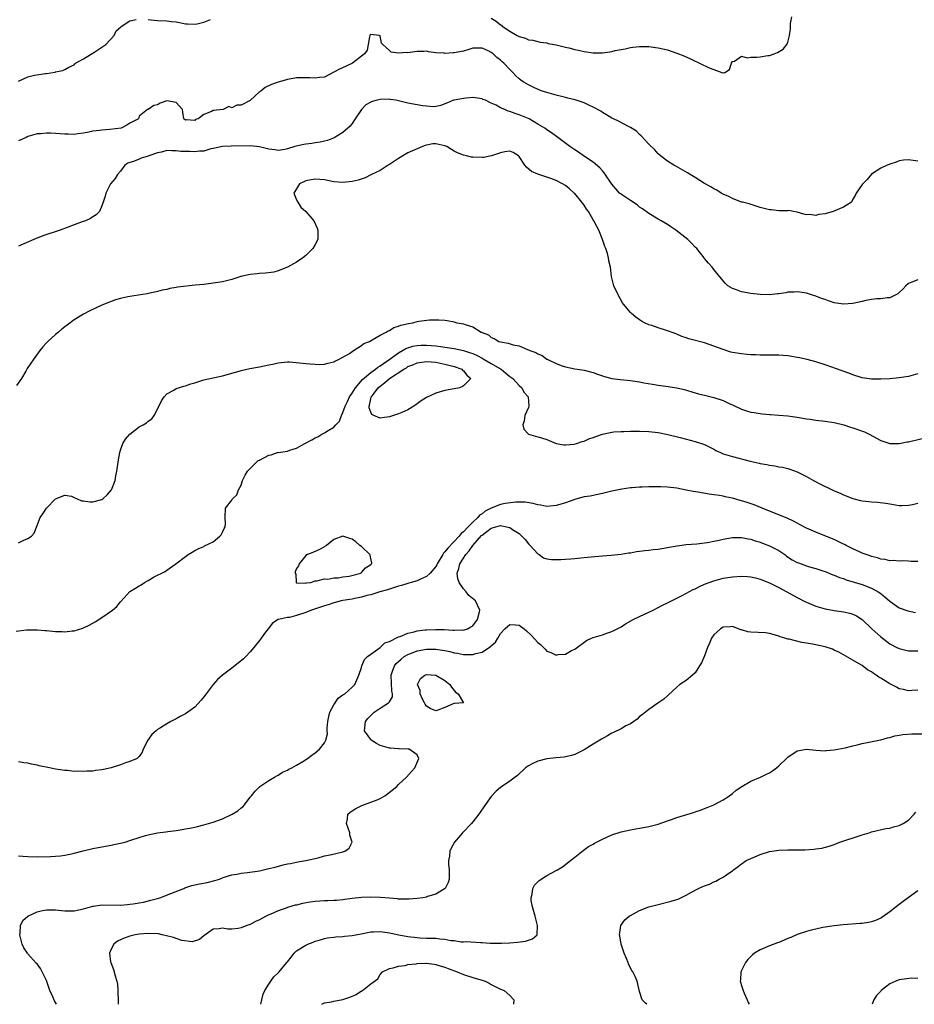
# Model space of a CAD drawing. Units: inches. Extents: x 2583000 to 2586000, y 1500000 to 1503000.
# Drawn here: x 2583821 to 2584014, y 1500000 to 1500212 of the extents above; entities that cross this region are included whole.
import ezdxf

# ---------------------------------------------------------------- set-up
doc = ezdxf.new("R2010")
doc.units = ezdxf.units.IN
doc.header["$MEASUREMENT"] = 0
doc.layers.add('LD25831500_2ft', color=133, linetype='Continuous')

msp = doc.modelspace()

# ---------------------------------------------------------------- linework, layer by layer
at = {"layer": 'LD25831500_2ft'}
for points, elevation in [([(2583821, 1500199.15), (2583823, 1500200.05), (2583824.45, 1500200.45), (2583826.81, 1500200.81), (2583827, 1500200.81), (2583828.92, 1500201.08), (2583829, 1500201.12), (2583830.56, 1500201.44), (2583831, 1500201.63), (2583831.84, 1500202.16), (2583833, 1500202.68), (2583833.13, 1500202.87), (2583833.32, 1500203), (2583835, 1500203.94), (2583837.46, 1500205.46), (2583839.84, 1500207), (2583841.61, 1500209), (2583842.03, 1500209.97), (2583843, 1500210.76), (2583843.11, 1500210.89), (2583845, 1500212.11), (2583846.4, 1500212.4)], 9428), ([(2583849, 1500212.41), (2583850.26, 1500212.26), (2583851, 1500212.22), (2583853, 1500212.16), (2583854.02, 1500212.02), (2583855, 1500211.92), (2583855.75, 1500211.75), (2583857, 1500211.52), (2583857.48, 1500211.48), (2583859, 1500211.42), (2583859.52, 1500211.52), (2583861, 1500211.85), (2583862.42, 1500212.42)], 9428), ([(2583923, 1500212.7), (2583924.06, 1500212.06), (2583925, 1500211.27), (2583925.17, 1500211.17), (2583925.37, 1500211), (2583927, 1500209.89), (2583928.56, 1500209), (2583928.85, 1500208.86), (2583929, 1500208.75), (2583930.39, 1500208.39), (2583931, 1500208.05), (2583931.94, 1500207.94), (2583933.56, 1500207.56), (2583935, 1500207.37), (2583935.28, 1500207.28), (2583937, 1500206.94), (2583939, 1500206.48), (2583939.72, 1500206.28), (2583941, 1500205.98), (2583941.82, 1500205.82), (2583943, 1500205.52), (2583945, 1500205.22), (2583947, 1500205.21), (2583948.58, 1500205.42), (2583949, 1500205.51), (2583949.71, 1500205.71), (2583951, 1500205.99), (2583951.87, 1500206.13), (2583953, 1500206.42), (2583953.54, 1500206.46), (2583955, 1500206.63), (2583957, 1500206.58), (2583958.41, 1500206.41), (2583959, 1500206.32), (2583961, 1500205.85), (2583963, 1500205.16), (2583964.56, 1500204.56), (2583965.95, 1500203.95), (2583967, 1500203.42), (2583967.32, 1500203.32), (2583967.93, 1500203), (2583970.03, 1500201.97), (2583971, 1500201.64), (2583972.74, 1500201), (2583972.94, 1500200.94), (2583973, 1500200.9), (2583973.35, 1500201), (2583974.37, 1500201.63), (2583974.82, 1500203), (2583975, 1500203.34), (2583975.45, 1500203.45), (2583977, 1500204.49), (2583978.18, 1500204.18), (2583979, 1500204.33), (2583980.29, 1500204.29), (2583981, 1500204.34), (2583982.64, 1500204.64), (2583983, 1500204.69), (2583984, 1500205), (2583984.72, 1500205.28), (2583985.97, 1500206.03), (2583986.75, 1500207), (2583987, 1500207.57), (2583987.32, 1500209), (2583987.56, 1500210.44), (2583987.53, 1500211), (2583987.57, 1500211.57), (2583987.8, 1500213)], 9428), ([(2584015, 1500181.9), (2584014, 1500182), (2584013, 1500182.15), (2584011.94, 1500182.06), (2584011, 1500181.93), (2584010.32, 1500181.68), (2584009, 1500181.25), (2584008.83, 1500181.17), (2584008.41, 1500181), (2584007, 1500180.38), (2584005, 1500179.07), (2584004.07, 1500177.93), (2584003.17, 1500177), (2584003, 1500176.8), (2584001.74, 1500175), (2584001.51, 1500174.49), (2584001, 1500173.67), (2584000.8, 1500173.2), (2584000.67, 1500173), (2583999, 1500171.91), (2583996.72, 1500171), (2583995, 1500170.53), (2583993.65, 1500170.35), (2583993, 1500170.15), (2583991.66, 1500170.34), (2583991, 1500170.29), (2583990.42, 1500170.42), (2583989, 1500170.89), (2583988.17, 1500171), (2583987.21, 1500171.21), (2583987, 1500171.17), (2583985.19, 1500171.19), (2583985, 1500171.15), (2583983.35, 1500171.35), (2583983, 1500171.37), (2583981, 1500171.9), (2583980.14, 1500172.14), (2583978.63, 1500172.63), (2583977.17, 1500173), (2583977, 1500173.06), (2583975, 1500173.84), (2583974.26, 1500174.26), (2583973, 1500174.76), (2583972.56, 1500175), (2583971.62, 1500175.62), (2583971, 1500175.9), (2583970.35, 1500176.35), (2583969, 1500177.06), (2583967, 1500178.36), (2583965.88, 1500179), (2583965.35, 1500179.35), (2583962.78, 1500180.78), (2583962.34, 1500181), (2583961, 1500181.85), (2583959.53, 1500183), (2583959, 1500183.44), (2583958.29, 1500184.29), (2583957, 1500185.51), (2583955.36, 1500187.36), (2583955, 1500187.62), (2583954.34, 1500188.34), (2583953, 1500189.14), (2583952.75, 1500189.25), (2583950.47, 1500190.47), (2583949.33, 1500191), (2583949, 1500191.17), (2583947.88, 1500191.88), (2583947, 1500192.37), (2583946.62, 1500192.62), (2583945, 1500193.54), (2583944.07, 1500193.93), (2583943, 1500194.45), (2583941.07, 1500195.07), (2583939.49, 1500195.49), (2583939, 1500195.6), (2583937, 1500196.09), (2583935, 1500196.66), (2583934.76, 1500196.76), (2583933.97, 1500197), (2583932.29, 1500197.71), (2583931, 1500198.32), (2583929.84, 1500199), (2583929.34, 1500199.34), (2583929, 1500199.62), (2583928.3, 1500200.3), (2583927.64, 1500201), (2583927, 1500201.61), (2583925.72, 1500203), (2583925.32, 1500203.32), (2583925, 1500203.64), (2583924.22, 1500204.22), (2583923.42, 1500205), (2583923, 1500205.32), (2583922.33, 1500205.67), (2583921, 1500206.27), (2583919.73, 1500206.27), (2583919, 1500206.23), (2583917.91, 1500205.91), (2583917, 1500205.59), (2583915, 1500205.2), (2583914.78, 1500205.22), (2583913, 1500205.1), (2583912.86, 1500205.14), (2583911, 1500205.27), (2583909.47, 1500205.47), (2583909, 1500205.58), (2583908.45, 1500205.55), (2583907, 1500205.55), (2583905, 1500205.26), (2583904.72, 1500205.28), (2583903, 1500205.17), (2583901.41, 1500205.41), (2583901, 1500205.72), (2583899.59, 1500207), (2583899.33, 1500207.33), (2583899, 1500208.87), (2583898.9, 1500208.9), (2583898.78, 1500209), (2583897, 1500209.19), (2583896.88, 1500209.12), (2583896.78, 1500209), (2583896.71, 1500208.71), (2583896.45, 1500207), (2583896.18, 1500205.82), (2583895.64, 1500205), (2583895, 1500204.53), (2583893.02, 1500203), (2583891.66, 1500202.34), (2583890.28, 1500201.72), (2583889, 1500201.04), (2583887, 1500200), (2583885.93, 1500199.93), (2583885, 1500199.74), (2583883.87, 1500199.87), (2583883, 1500199.87), (2583881, 1500199.81), (2583879, 1500199.45), (2583877.33, 1500199), (2583877, 1500198.9), (2583875.61, 1500198.39), (2583874.23, 1500197.77), (2583873.25, 1500197), (2583873, 1500196.79), (2583871, 1500194.98), (2583869, 1500193.96), (2583868.07, 1500193.93), (2583867, 1500193.38), (2583866.35, 1500193.65), (2583865.13, 1500193), (2583863, 1500192.82), (2583862.6, 1500192.6), (2583861, 1500191.96), (2583859.75, 1500191), (2583859.18, 1500190.82), (2583859, 1500190.64), (2583857.2, 1500190.8), (2583857, 1500190.71), (2583856.68, 1500191), (2583856.44, 1500192.44), (2583856.39, 1500193), (2583855, 1500194.5), (2583853, 1500194.91), (2583851.59, 1500194.41), (2583851, 1500194), (2583850.16, 1500193.84), (2583849, 1500193.02), (2583848.97, 1500193.03), (2583848.81, 1500193), (2583847, 1500191.58), (2583846.91, 1500191), (2583845, 1500190.07), (2583844.36, 1500189.64), (2583843.12, 1500189), (2583840.68, 1500188.68), (2583839, 1500188.58), (2583838.5, 1500188.5), (2583837, 1500188.31), (2583836.15, 1500188.15), (2583835, 1500187.88), (2583833.76, 1500187.76), (2583833, 1500187.63), (2583831.7, 1500187.7), (2583831, 1500187.69), (2583829, 1500187.87), (2583827.88, 1500187.88), (2583827, 1500187.94), (2583825.78, 1500187.78), (2583825, 1500187.74), (2583823, 1500187.16), (2583822.62, 1500187), (2583821.53, 1500186.47), (2583821, 1500186.23)], 9430), ([(2584015, 1500156.27), (2584013.74, 1500155.74), (2584013, 1500155.48), (2584012.4, 1500155), (2584011.76, 1500154.24), (2584011, 1500153.56), (2584010.73, 1500153.27), (2584009, 1500152.4), (2584008.41, 1500152.41), (2584007, 1500152.15), (2584006.15, 1500152.15), (2584005, 1500152), (2584003.79, 1500151.79), (2584003, 1500151.62), (2584001, 1500151.15), (2583999, 1500150.99), (2583997, 1500151.34), (2583995.73, 1500151.73), (2583995, 1500152), (2583994.24, 1500152.24), (2583993, 1500152.74), (2583992.06, 1500153), (2583991, 1500153.39), (2583989, 1500153.7), (2583988.37, 1500153.63), (2583987, 1500153.59), (2583986.51, 1500153.49), (2583985, 1500153.27), (2583984.75, 1500153.25), (2583983, 1500153.04), (2583981, 1500153.09), (2583979, 1500153.35), (2583977, 1500153.71), (2583975.89, 1500154.11), (2583975, 1500154.41), (2583974.05, 1500155), (2583973.5, 1500155.5), (2583973, 1500156.03), (2583971, 1500158.53), (2583970.66, 1500159), (2583969.87, 1500159.87), (2583969, 1500160.88), (2583968.92, 1500161), (2583967.32, 1500163), (2583967, 1500163.3), (2583966.17, 1500164.17), (2583965.36, 1500165), (2583962.84, 1500167), (2583961.72, 1500167.72), (2583961, 1500168.21), (2583959.65, 1500169), (2583959, 1500169.35), (2583957, 1500170.55), (2583955.61, 1500171.61), (2583955, 1500171.98), (2583954.44, 1500172.44), (2583953, 1500173.36), (2583950.84, 1500174.84), (2583950.67, 1500175), (2583949.87, 1500175.87), (2583949, 1500176.94), (2583947.37, 1500179.37), (2583947, 1500179.76), (2583946.43, 1500180.43), (2583945, 1500181.63), (2583942.92, 1500183), (2583941.79, 1500183.79), (2583941, 1500184.31), (2583940.6, 1500184.6), (2583939.96, 1500185), (2583937.34, 1500187), (2583935.97, 1500187.97), (2583935, 1500188.62), (2583934.52, 1500189), (2583933.56, 1500189.56), (2583933, 1500189.87), (2583931.13, 1500191), (2583929, 1500191.89), (2583928.13, 1500192.13), (2583927, 1500192.61), (2583926.65, 1500192.65), (2583925.95, 1500193), (2583925, 1500193.4), (2583924.06, 1500193.94), (2583923, 1500194.39), (2583921.75, 1500195), (2583921.2, 1500195.2), (2583921, 1500195.3), (2583919, 1500195.57), (2583917.48, 1500195.48), (2583917, 1500195.42), (2583915, 1500195.05), (2583914.83, 1500195), (2583913.52, 1500194.48), (2583913, 1500194.22), (2583912.09, 1500193.91), (2583911, 1500193.63), (2583910.43, 1500193.57), (2583909, 1500193.73), (2583908.21, 1500193.79), (2583907, 1500194.02), (2583905, 1500194.36), (2583903, 1500194.88), (2583902.4, 1500195), (2583901.2, 1500195.2), (2583901, 1500195.21), (2583899, 1500195.14), (2583898.39, 1500195), (2583897.29, 1500194.71), (2583897, 1500194.58), (2583895.95, 1500194.05), (2583894.96, 1500193.04), (2583893.63, 1500191), (2583893, 1500189.96), (2583892.57, 1500189.43), (2583891, 1500188.03), (2583889.11, 1500186.89), (2583887.68, 1500186.32), (2583887, 1500186.19), (2583886.06, 1500185.94), (2583885, 1500185.82), (2583884.3, 1500185.7), (2583883, 1500185.56), (2583882.52, 1500185.48), (2583880.9, 1500185.1), (2583880.63, 1500185), (2583879, 1500184.5), (2583878.42, 1500184.42), (2583877, 1500184.18), (2583876.3, 1500184.3), (2583875, 1500184.45), (2583873, 1500184.94), (2583871, 1500185.17), (2583866.88, 1500185.12), (2583865, 1500185.04), (2583863, 1500184.59), (2583862.52, 1500184.52), (2583861, 1500184.06), (2583860.06, 1500184.06), (2583859, 1500183.85), (2583857.93, 1500183.93), (2583857, 1500183.92), (2583855.98, 1500183.98), (2583855, 1500184.13), (2583854.08, 1500184.08), (2583853, 1500184.16), (2583851.84, 1500183.84), (2583851, 1500183.69), (2583849.09, 1500183), (2583849, 1500182.96), (2583847.47, 1500182.53), (2583847, 1500182.29), (2583845.79, 1500181.79), (2583845, 1500181.59), (2583844.58, 1500181.42), (2583843.97, 1500181), (2583843, 1500179.7), (2583842.35, 1500179), (2583841.84, 1500178.16), (2583840.81, 1500177), (2583839.8, 1500175), (2583839.66, 1500174.34), (2583839.29, 1500173), (2583839, 1500172.2), (2583838.44, 1500171), (2583837.72, 1500170.28), (2583837, 1500169.87), (2583836.51, 1500169.49), (2583835.48, 1500169), (2583834.75, 1500168.75), (2583833, 1500168.12), (2583829.98, 1500167), (2583826.27, 1500165.73), (2583824.27, 1500165), (2583821, 1500163.53)], 9432), ([(2584015, 1500136.02), (2584013, 1500135.44), (2584011, 1500135.12), (2584009, 1500134.94), (2584007, 1500134.82), (2584005, 1500134.82), (2584003, 1500135.13), (2584001, 1500135.77), (2584000.12, 1500136.12), (2583998.66, 1500136.66), (2583995, 1500137.97), (2583993, 1500138.6), (2583991.11, 1500139.11), (2583989.48, 1500139.48), (2583987, 1500139.87), (2583985.94, 1500139.94), (2583985, 1500140.04), (2583984.03, 1500140.03), (2583983, 1500140.05), (2583982.05, 1500140.05), (2583981, 1500140.01), (2583980.08, 1500140.08), (2583979, 1500140.08), (2583978.2, 1500140.2), (2583977, 1500140.29), (2583975, 1500140.62), (2583974.69, 1500140.69), (2583973, 1500141.22), (2583971, 1500141.99), (2583969, 1500142.67), (2583965.58, 1500143.58), (2583965, 1500143.79), (2583964.08, 1500144.08), (2583963, 1500144.55), (2583962.66, 1500144.66), (2583961, 1500145.29), (2583960.56, 1500145.44), (2583959, 1500145.89), (2583957.61, 1500146.39), (2583957, 1500146.56), (2583956.08, 1500147), (2583955.37, 1500147.37), (2583955, 1500147.64), (2583954.2, 1500148.2), (2583953.25, 1500149), (2583953, 1500149.26), (2583951.53, 1500151), (2583951.31, 1500151.31), (2583950.33, 1500153), (2583949.44, 1500155), (2583948.95, 1500157), (2583948.7, 1500159), (2583948.36, 1500160.36), (2583948.29, 1500161), (2583948.06, 1500161.94), (2583947.68, 1500163), (2583947.46, 1500163.46), (2583947.01, 1500165), (2583946.22, 1500167), (2583945.74, 1500167.74), (2583945.15, 1500169), (2583945, 1500169.21), (2583943.95, 1500171), (2583943.54, 1500171.54), (2583943, 1500172.36), (2583942.73, 1500172.73), (2583942.55, 1500173), (2583941, 1500174.86), (2583940.87, 1500175), (2583939.9, 1500175.9), (2583939, 1500176.61), (2583938.35, 1500177), (2583937, 1500177.7), (2583935.84, 1500178.16), (2583933.05, 1500179.05), (2583931.65, 1500179.65), (2583930.57, 1500180.57), (2583930.25, 1500181), (2583929, 1500182.86), (2583928.86, 1500183), (2583927.73, 1500183.73), (2583927, 1500184.03), (2583925.91, 1500183.91), (2583925, 1500183.68), (2583923.01, 1500182.99), (2583921.33, 1500182.67), (2583921, 1500182.63), (2583919, 1500182.72), (2583918.75, 1500182.75), (2583917.67, 1500183), (2583917, 1500183.13), (2583915.68, 1500183.68), (2583915, 1500184.01), (2583914.4, 1500184.4), (2583913.4, 1500185), (2583913, 1500185.18), (2583911, 1500185.62), (2583910.41, 1500185.59), (2583909, 1500185.32), (2583908.75, 1500185.25), (2583908.18, 1500185), (2583907, 1500184.53), (2583905, 1500183.65), (2583903.91, 1500183), (2583903.36, 1500182.64), (2583903, 1500182.44), (2583901, 1500181.13), (2583900.74, 1500181), (2583899, 1500179.88), (2583897.17, 1500179), (2583897, 1500178.89), (2583895.76, 1500178.24), (2583894.25, 1500177.75), (2583893, 1500177.47), (2583891, 1500177.24), (2583889, 1500177.4), (2583887, 1500177.82), (2583885, 1500177.99), (2583884.14, 1500177.86), (2583883, 1500177.6), (2583882.55, 1500177.44), (2583881.62, 1500177), (2583880.42, 1500175), (2583881, 1500173.51), (2583881.23, 1500173), (2583881.92, 1500171.92), (2583883, 1500171), (2583884.7, 1500169), (2583885.42, 1500167.42), (2583885.57, 1500167), (2583885.59, 1500165.59), (2583885.57, 1500165), (2583885, 1500163.87), (2583884.52, 1500163), (2583883.73, 1500162.27), (2583883, 1500161.53), (2583882.36, 1500161), (2583881, 1500160.07), (2583879.02, 1500158.98), (2583877, 1500158.22), (2583876.05, 1500157.95), (2583874.31, 1500157.69), (2583873, 1500157.61), (2583872.46, 1500157.54), (2583871, 1500157.43), (2583868.99, 1500157.01), (2583867, 1500156.36), (2583866.12, 1500156.12), (2583865, 1500155.84), (2583863, 1500155.52), (2583861, 1500155.3), (2583859.1, 1500155.1), (2583855.33, 1500154.67), (2583855, 1500154.59), (2583853.63, 1500154.37), (2583853, 1500154.22), (2583851.99, 1500154.01), (2583851, 1500153.76), (2583848.73, 1500153.27), (2583845, 1500152.67), (2583844.59, 1500152.59), (2583843, 1500152.24), (2583841.94, 1500151.94), (2583841, 1500151.63), (2583839, 1500150.83), (2583836.39, 1500149.61), (2583835, 1500148.89), (2583833, 1500147.62), (2583831.48, 1500146.52), (2583831, 1500146.13), (2583830.35, 1500145.65), (2583829.62, 1500145), (2583829, 1500144.51), (2583827.33, 1500143), (2583827, 1500142.66), (2583826.21, 1500141.79), (2583825.58, 1500141), (2583824.14, 1500139), (2583823.68, 1500138.32), (2583822.89, 1500137.11), (2583822.58, 1500136.58), (2583821.61, 1500135), (2583820.53, 1500133.47)], 9434), ([(2583821, 1500099.56), (2583822.11, 1500100.11), (2583823, 1500100.49), (2583823.83, 1500101), (2583824.37, 1500101.63), (2583825, 1500103.27), (2583825.7, 1500105), (2583826.23, 1500105.77), (2583827, 1500107.02), (2583829, 1500109), (2583831, 1500109.85), (2583832.41, 1500109.59), (2583833, 1500109.35), (2583833.67, 1500109), (2583834.58, 1500108.58), (2583835, 1500108.6), (2583836.37, 1500108.37), (2583837, 1500108.38), (2583839, 1500108.86), (2583839.22, 1500109), (2583840.11, 1500109.89), (2583841.03, 1500111), (2583841.82, 1500113), (2583842, 1500114), (2583842.23, 1500115), (2583842.56, 1500117.44), (2583842.84, 1500119), (2583843, 1500119.51), (2583843.53, 1500121), (2583844.09, 1500121.91), (2583845, 1500123), (2583847, 1500124.53), (2583847.87, 1500125), (2583848.58, 1500125.42), (2583849, 1500125.75), (2583849.73, 1500126.27), (2583850.27, 1500127), (2583851, 1500128.4), (2583851.81, 1500130.19), (2583852.41, 1500131), (2583853, 1500131.65), (2583854.5, 1500132.5), (2583855, 1500132.83), (2583856.66, 1500133.34), (2583857, 1500133.39), (2583858.19, 1500133.81), (2583859, 1500134.04), (2583859.71, 1500134.29), (2583861, 1500134.69), (2583865, 1500135.59), (2583865.78, 1500135.78), (2583867, 1500136.14), (2583868.57, 1500136.57), (2583869, 1500136.71), (2583870.89, 1500137.11), (2583873, 1500137.51), (2583875, 1500137.95), (2583875.89, 1500138.11), (2583877, 1500138.35), (2583879, 1500138.55), (2583879.45, 1500138.55), (2583881.6, 1500138.4), (2583883, 1500138.22), (2583883.87, 1500138.13), (2583885, 1500138.05), (2583885.98, 1500138.02), (2583887, 1500138.08), (2583887.73, 1500138.27), (2583889, 1500138.56), (2583889.25, 1500138.75), (2583889.88, 1500139), (2583891, 1500139.56), (2583892.37, 1500140.37), (2583893.29, 1500141), (2583895, 1500142.08), (2583895.49, 1500142.51), (2583896.74, 1500143), (2583897.3, 1500143.3), (2583899, 1500144.36), (2583900.32, 1500145), (2583900.71, 1500145.29), (2583901, 1500145.37), (2583901.98, 1500146.02), (2583903, 1500146.25), (2583903.5, 1500146.5), (2583905.14, 1500146.86), (2583906.1, 1500147), (2583907, 1500147.28), (2583907.35, 1500147.35), (2583909.67, 1500147.67), (2583911, 1500147.65), (2583911.67, 1500147.67), (2583913, 1500147.55), (2583913.48, 1500147.48), (2583915, 1500147.19), (2583915.15, 1500147.15), (2583915.57, 1500147), (2583917, 1500146.77), (2583917.37, 1500146.62), (2583919, 1500146.16), (2583920.79, 1500145), (2583920.95, 1500144.95), (2583921, 1500144.91), (2583922.38, 1500144.38), (2583923, 1500143.82), (2583923.63, 1500143.63), (2583924.65, 1500143), (2583925, 1500142.89), (2583926.63, 1500142.63), (2583927.73, 1500142.27), (2583929, 1500142), (2583930.77, 1500141.23), (2583931, 1500141.16), (2583931.34, 1500141), (2583932.59, 1500140.59), (2583933, 1500140.29), (2583933.98, 1500139.98), (2583935, 1500139.19), (2583935.14, 1500139.14), (2583935.36, 1500139), (2583937, 1500138.22), (2583938.3, 1500137.7), (2583939, 1500137.47), (2583941, 1500137.1), (2583943, 1500136.81), (2583944.41, 1500136.41), (2583945, 1500136.26), (2583945.9, 1500135.9), (2583947, 1500135.57), (2583947.42, 1500135.42), (2583949.02, 1500135.02), (2583950.77, 1500134.77), (2583953, 1500134.54), (2583953.55, 1500134.45), (2583955, 1500134.24), (2583955.93, 1500134.07), (2583957.76, 1500133.76), (2583959, 1500133.58), (2583960.63, 1500133.37), (2583963, 1500132.98), (2583964.6, 1500132.6), (2583967, 1500131.93), (2583967.71, 1500131.71), (2583969.31, 1500131.31), (2583971, 1500130.91), (2583973, 1500130.26), (2583974.47, 1500129.53), (2583975, 1500129.3), (2583977, 1500128.34), (2583978.05, 1500128.05), (2583979, 1500127.75), (2583979.67, 1500127.67), (2583981, 1500127.44), (2583981.4, 1500127.4), (2583983, 1500127.25), (2583983.22, 1500127.22), (2583985, 1500127.1), (2583987, 1500126.94), (2583989, 1500126.67), (2583991, 1500126.32), (2583991.81, 1500126.19), (2583993, 1500126.02), (2583995, 1500125.79), (2583997, 1500125.47), (2583999.02, 1500125), (2584000.5, 1500124.5), (2584001, 1500124.36), (2584003.48, 1500123.48), (2584004.48, 1500123), (2584007, 1500121.65), (2584009, 1500120.99), (2584011, 1500120.99), (2584012.69, 1500121.31), (2584013, 1500121.36), (2584015.94, 1500122.06)], 9436), ([(2583820.49, 1500080.49), (2583822.74, 1500080.74), (2583825, 1500080.8), (2583826.64, 1500080.64), (2583827, 1500080.63), (2583829, 1500080.42), (2583830.38, 1500080.39), (2583831, 1500080.33), (2583832.54, 1500080.54), (2583833, 1500080.57), (2583834.84, 1500081.16), (2583836.21, 1500081.79), (2583837.52, 1500082.48), (2583839, 1500083.41), (2583841.27, 1500085), (2583842.18, 1500085.82), (2583843, 1500086.83), (2583843.09, 1500086.91), (2583845, 1500089.02), (2583846.25, 1500089.75), (2583847, 1500090.29), (2583847.49, 1500090.51), (2583848.2, 1500091), (2583849, 1500091.44), (2583850.12, 1500092.12), (2583851, 1500092.54), (2583851.92, 1500093), (2583852.67, 1500093.33), (2583853, 1500093.66), (2583854.96, 1500095), (2583857, 1500096.57), (2583857.61, 1500097), (2583858.49, 1500097.51), (2583859, 1500097.88), (2583859.74, 1500098.26), (2583861, 1500098.77), (2583861.13, 1500098.87), (2583863, 1500099.77), (2583864.43, 1500101), (2583864.7, 1500101.3), (2583865, 1500101.85), (2583865.37, 1500102.63), (2583865.6, 1500103), (2583865.63, 1500103.63), (2583865.59, 1500105), (2583865.65, 1500107), (2583867, 1500108.78), (2583867.14, 1500109), (2583868.09, 1500109.91), (2583868.48, 1500111), (2583869, 1500112), (2583869.34, 1500113), (2583869.89, 1500114.11), (2583870.37, 1500115), (2583871, 1500115.57), (2583872.39, 1500117), (2583872.73, 1500117.27), (2583873, 1500117.39), (2583875, 1500118.45), (2583875.47, 1500118.53), (2583876.88, 1500119), (2583877.04, 1500119.04), (2583879, 1500119.32), (2583879.53, 1500119.53), (2583881, 1500119.94), (2583882.75, 1500121), (2583884.26, 1500121.74), (2583885, 1500122.2), (2583885.58, 1500122.42), (2583886.47, 1500123), (2583887, 1500123.26), (2583887.77, 1500123.77), (2583889, 1500124.46), (2583889.49, 1500125), (2583890.22, 1500125.78), (2583890.65, 1500127), (2583891, 1500127.62), (2583891.45, 1500129), (2583891.96, 1500130.04), (2583892.41, 1500131), (2583893, 1500131.83), (2583893.72, 1500133), (2583895.24, 1500134.76), (2583897, 1500136.29), (2583898, 1500137), (2583898.54, 1500137.46), (2583899, 1500137.7), (2583899.74, 1500138.26), (2583900.92, 1500139), (2583903, 1500140.54), (2583903.81, 1500141), (2583904.54, 1500141.46), (2583905, 1500141.62), (2583906.06, 1500141.94), (2583907, 1500142.12), (2583907.84, 1500142.16), (2583909, 1500142.18), (2583911, 1500142.01), (2583912.14, 1500141.86), (2583913, 1500141.78), (2583914.46, 1500141.54), (2583915, 1500141.48), (2583917.03, 1500141.03), (2583918.54, 1500140.54), (2583919, 1500140.35), (2583919.93, 1500139.93), (2583921, 1500139.36), (2583921.25, 1500139.25), (2583923, 1500138.19), (2583924.87, 1500137.13), (2583925.12, 1500137), (2583926.16, 1500136.16), (2583927, 1500135.43), (2583927.61, 1500135), (2583929, 1500133.49), (2583929.55, 1500133), (2583930.04, 1500132.04), (2583930.95, 1500131), (2583931.07, 1500129), (2583931, 1500128.76), (2583930.26, 1500127), (2583930.12, 1500125.88), (2583929.8, 1500125), (2583930.03, 1500124.03), (2583931, 1500122.99), (2583933, 1500122.41), (2583933.8, 1500122.2), (2583935, 1500121.81), (2583936.99, 1500120.99), (2583938.65, 1500120.65), (2583939, 1500120.66), (2583940.86, 1500120.86), (2583941.39, 1500121), (2583942.59, 1500121.41), (2583943, 1500121.49), (2583944.06, 1500121.94), (2583945, 1500122.26), (2583945.52, 1500122.48), (2583947, 1500122.98), (2583949, 1500123.43), (2583949.45, 1500123.45), (2583951, 1500123.58), (2583951.58, 1500123.58), (2583953, 1500123.63), (2583953.62, 1500123.62), (2583955, 1500123.65), (2583957, 1500123.55), (2583959, 1500123.32), (2583961.1, 1500122.9), (2583963.74, 1500122.26), (2583967, 1500121.43), (2583968.8, 1500120.8), (2583969, 1500120.72), (2583971, 1500119.71), (2583971.45, 1500119.45), (2583972.42, 1500119), (2583973, 1500118.77), (2583975, 1500118.14), (2583978.81, 1500117.19), (2583980.75, 1500116.75), (2583981, 1500116.67), (2583982.45, 1500116.45), (2583983, 1500116.3), (2583984.16, 1500116.16), (2583985, 1500115.97), (2583985.84, 1500115.84), (2583987, 1500115.55), (2583987.42, 1500115.42), (2583989, 1500114.83), (2583991, 1500113.83), (2583992.48, 1500113), (2583994.16, 1500112.16), (2583995, 1500111.71), (2583995.5, 1500111.5), (2583997, 1500110.76), (2583998.25, 1500110.25), (2583999, 1500109.88), (2584001, 1500109.1), (2584002.65, 1500108.65), (2584003, 1500108.59), (2584004.43, 1500108.43), (2584005, 1500108.38), (2584006.32, 1500108.32), (2584008.12, 1500108.12), (2584009, 1500107.93), (2584011, 1500107.6), (2584011.58, 1500107.58), (2584013, 1500107.67), (2584013.84, 1500107.84), (2584015, 1500108.12)], 9438), ([(2584015, 1500095.49), (2584013.55, 1500095.55), (2584013, 1500095.61), (2584011.63, 1500095.63), (2584011, 1500095.62), (2584009.74, 1500095.74), (2584009, 1500095.67), (2584007.96, 1500095.96), (2584007, 1500095.99), (2584006.3, 1500096.3), (2584005, 1500096.57), (2584004.71, 1500096.71), (2584003.87, 1500097), (2584003, 1500097.34), (2584002.41, 1500097.59), (2584001, 1500098.27), (2583999.55, 1500099), (2583999.19, 1500099.19), (2583999, 1500099.27), (2583997.85, 1500099.85), (2583997, 1500100.23), (2583994.93, 1500101.07), (2583993, 1500101.81), (2583991, 1500102.69), (2583989.5, 1500103.5), (2583989, 1500103.76), (2583988.2, 1500104.2), (2583986.83, 1500104.83), (2583983, 1500106.35), (2583981.41, 1500107), (2583979.72, 1500107.72), (2583978.23, 1500108.23), (2583977, 1500108.62), (2583976.69, 1500108.69), (2583975, 1500109.18), (2583973.47, 1500109.47), (2583973, 1500109.62), (2583972.23, 1500109.77), (2583971, 1500109.93), (2583970.03, 1500110.03), (2583967.56, 1500110.44), (2583966.58, 1500110.58), (2583965, 1500110.92), (2583963, 1500111.3), (2583961, 1500111.54), (2583959.59, 1500111.59), (2583959, 1500111.65), (2583957.6, 1500111.6), (2583957, 1500111.64), (2583955.54, 1500111.54), (2583955, 1500111.55), (2583953.41, 1500111.41), (2583953, 1500111.37), (2583951.12, 1500111.12), (2583949, 1500110.69), (2583947, 1500110.21), (2583946.01, 1500109.99), (2583944.36, 1500109.64), (2583943, 1500109.44), (2583941.47, 1500109), (2583941, 1500108.88), (2583939, 1500108.14), (2583937.81, 1500107.81), (2583937, 1500107.56), (2583935, 1500107.41), (2583933.66, 1500107.66), (2583933, 1500107.77), (2583932.04, 1500108.04), (2583930.31, 1500108.31), (2583928.32, 1500108.32), (2583926.01, 1500108.01), (2583925, 1500107.8), (2583923, 1500107.04), (2583921.65, 1500106.35), (2583921, 1500105.83), (2583920.47, 1500105.53), (2583920.08, 1500105), (2583919, 1500103.98), (2583918.03, 1500103), (2583917, 1500101.92), (2583916.48, 1500101.52), (2583916.08, 1500101), (2583913.59, 1500098.41), (2583913, 1500097.61), (2583912.7, 1500097.3), (2583912.54, 1500097), (2583911.33, 1500095), (2583911.23, 1500094.77), (2583911, 1500094.43), (2583909.83, 1500093), (2583909, 1500092.3), (2583907.74, 1500091.74), (2583907, 1500091.36), (2583905.73, 1500091), (2583905.19, 1500090.81), (2583903.64, 1500090.36), (2583903, 1500090.21), (2583902.11, 1500089.89), (2583901, 1500089.58), (2583900.58, 1500089.42), (2583898.97, 1500088.97), (2583897, 1500088.34), (2583896.15, 1500088.15), (2583895, 1500087.8), (2583893.52, 1500087.52), (2583893, 1500087.4), (2583891, 1500087.08), (2583890.63, 1500087), (2583889.34, 1500086.66), (2583889, 1500086.6), (2583887.81, 1500086.19), (2583887, 1500085.94), (2583884.19, 1500085), (2583883, 1500084.53), (2583881, 1500083.88), (2583879.46, 1500083.46), (2583879, 1500083.41), (2583877.12, 1500083), (2583877.03, 1500082.97), (2583875.8, 1500082.2), (2583874.83, 1500081), (2583874.29, 1500080.29), (2583873.36, 1500079), (2583873.23, 1500078.77), (2583873, 1500078.47), (2583872.34, 1500077.66), (2583871.73, 1500077), (2583871, 1500076.04), (2583870.04, 1500075), (2583869.51, 1500074.49), (2583867.69, 1500073), (2583867, 1500072.53), (2583865, 1500071.03), (2583863.94, 1500070.06), (2583863, 1500068.97), (2583861.5, 1500067), (2583861.29, 1500066.71), (2583860.39, 1500065.61), (2583859, 1500064.09), (2583857.53, 1500063), (2583857, 1500062.65), (2583855.9, 1500062.1), (2583855, 1500061.59), (2583853.86, 1500061), (2583853, 1500060.52), (2583851.64, 1500059.64), (2583851, 1500059.25), (2583850.67, 1500059), (2583849.78, 1500058.22), (2583848.9, 1500057), (2583847.89, 1500055), (2583847.64, 1500054.36), (2583847, 1500053.45), (2583846.58, 1500053), (2583845, 1500052.34), (2583844.1, 1500052.1), (2583843, 1500051.68), (2583840.97, 1500051), (2583839.36, 1500050.64), (2583839, 1500050.57), (2583837.6, 1500050.4), (2583837, 1500050.3), (2583835.73, 1500050.27), (2583835, 1500050.19), (2583833.72, 1500050.28), (2583833, 1500050.25), (2583831.6, 1500050.4), (2583831, 1500050.42), (2583830.47, 1500050.47), (2583829, 1500050.7), (2583827.67, 1500051), (2583825.47, 1500051.47), (2583825, 1500051.6), (2583823.8, 1500051.8), (2583823, 1500052.02), (2583822.11, 1500052.11), (2583821, 1500052.29)], 9440), ([(2583821, 1500032.03), (2583821.93, 1500031.93), (2583823, 1500031.85), (2583825, 1500031.8), (2583827.88, 1500031.88), (2583829, 1500031.93), (2583830.03, 1500032.03), (2583831, 1500032.16), (2583832.44, 1500032.44), (2583833, 1500032.57), (2583834.91, 1500033.09), (2583837, 1500033.62), (2583839, 1500034), (2583841, 1500034.32), (2583841.55, 1500034.45), (2583843, 1500034.73), (2583844, 1500035), (2583845, 1500035.31), (2583845.45, 1500035.45), (2583847, 1500036), (2583848.39, 1500036.39), (2583849, 1500036.59), (2583851, 1500036.96), (2583852.8, 1500037.2), (2583853.24, 1500037.24), (2583855, 1500037.49), (2583856.28, 1500037.72), (2583857, 1500037.83), (2583857.97, 1500038.03), (2583859, 1500038.21), (2583859.62, 1500038.38), (2583861, 1500038.68), (2583863, 1500039.3), (2583865, 1500040.03), (2583867.1, 1500041), (2583868.29, 1500041.71), (2583869, 1500042.36), (2583869.39, 1500042.61), (2583869.78, 1500043), (2583871, 1500044.66), (2583871.28, 1500045), (2583872.02, 1500045.98), (2583873.04, 1500046.96), (2583875, 1500048.28), (2583876.24, 1500049), (2583876.7, 1500049.3), (2583877, 1500049.45), (2583877.94, 1500050.06), (2583879, 1500050.5), (2583879.31, 1500050.69), (2583879.99, 1500051), (2583881, 1500051.55), (2583882.36, 1500052.36), (2583883.34, 1500053), (2583884.27, 1500053.73), (2583885, 1500054.22), (2583885.9, 1500055), (2583887, 1500056.37), (2583887.28, 1500057), (2583887.63, 1500058.37), (2583887.58, 1500059), (2583887.57, 1500059.57), (2583887.73, 1500061), (2583887.93, 1500062.07), (2583888.18, 1500063), (2583889, 1500064.6), (2583889.96, 1500066.04), (2583891, 1500066.73), (2583891.14, 1500066.86), (2583891.4, 1500067), (2583893, 1500068.44), (2583893.56, 1500069), (2583894.43, 1500071), (2583895, 1500072.62), (2583895.09, 1500073), (2583895.63, 1500074.37), (2583896.3, 1500075), (2583897, 1500075.56), (2583899.02, 1500077), (2583900.05, 1500077.95), (2583901, 1500078.25), (2583903, 1500079.25), (2583903.34, 1500079.34), (2583905, 1500080.09), (2583906.36, 1500080.36), (2583907, 1500080.56), (2583908.76, 1500080.76), (2583909, 1500080.8), (2583911, 1500080.88), (2583912.83, 1500080.83), (2583914.73, 1500080.73), (2583915, 1500080.68), (2583916.75, 1500080.75), (2583917, 1500080.73), (2583917.85, 1500081), (2583918.6, 1500081.4), (2583919, 1500081.67), (2583920.04, 1500083), (2583920.39, 1500084.39), (2583920.53, 1500085), (2583919.57, 1500087), (2583918.17, 1500088.17), (2583917.57, 1500089), (2583917, 1500089.65), (2583916.05, 1500091), (2583915.79, 1500091.79), (2583915.65, 1500093), (2583915.99, 1500094.01), (2583916.23, 1500095), (2583917.49, 1500097), (2583918.2, 1500097.8), (2583919.03, 1500099), (2583920.9, 1500101.1), (2583921, 1500101.19), (2583922.03, 1500101.97), (2583923, 1500102.73), (2583923.97, 1500103), (2583925, 1500103.26), (2583925.24, 1500103.24), (2583927, 1500102.84), (2583927.55, 1500102.45), (2583929, 1500101.54), (2583929.6, 1500101), (2583930.28, 1500100.28), (2583931, 1500099.32), (2583931.18, 1500099.18), (2583931.37, 1500099), (2583933, 1500097.14), (2583933.33, 1500097), (2583934.28, 1500096.28), (2583935, 1500096.08), (2583935.96, 1500095.96), (2583937.98, 1500095.98), (2583939, 1500096.02), (2583940.12, 1500096.12), (2583941, 1500096.14), (2583942.33, 1500096.33), (2583943, 1500096.36), (2583944.55, 1500096.55), (2583947, 1500096.77), (2583948.87, 1500096.87), (2583951, 1500097.1), (2583952.63, 1500097.37), (2583953, 1500097.42), (2583954.35, 1500097.65), (2583955, 1500097.74), (2583956.11, 1500097.89), (2583957, 1500097.97), (2583957.91, 1500098.09), (2583959, 1500098.19), (2583961, 1500098.53), (2583961.38, 1500098.62), (2583963.08, 1500098.92), (2583965, 1500099.17), (2583967.34, 1500099.34), (2583969, 1500099.52), (2583969.61, 1500099.61), (2583971, 1500099.89), (2583972.13, 1500100.13), (2583973, 1500100.34), (2583975, 1500100.69), (2583976.68, 1500100.68), (2583977, 1500100.7), (2583978.39, 1500100.39), (2583979, 1500100.3), (2583979.94, 1500099.94), (2583981, 1500099.66), (2583981.47, 1500099.47), (2583983, 1500098.92), (2583985, 1500097.9), (2583986.32, 1500097), (2583986.7, 1500096.7), (2583987.91, 1500095.91), (2583989, 1500095.33), (2583989.24, 1500095.24), (2583991, 1500094.59), (2583991.61, 1500094.39), (2583993, 1500093.99), (2583994.52, 1500093.48), (2583995, 1500093.33), (2583996.67, 1500092.67), (2583997, 1500092.56), (2583998.09, 1500092.09), (2583999, 1500091.82), (2583999.58, 1500091.58), (2584003, 1500090.53), (2584005, 1500089.79), (2584006.48, 1500089), (2584006.79, 1500088.79), (2584007.91, 1500087.91), (2584009, 1500086.93), (2584011, 1500085.53), (2584012.86, 1500084.86), (2584014.54, 1500084.54)], 9442), ([(2583829.2, 1500000), (2583828.75, 1500000.75), (2583828.39, 1500001.61), (2583827.72, 1500003), (2583827, 1500005.12), (2583826.12, 1500007), (2583825.72, 1500007.72), (2583825, 1500008.7), (2583824.84, 1500008.84), (2583823, 1500010.87), (2583822.91, 1500011), (2583822.16, 1500012.16), (2583821.81, 1500013), (2583821.27, 1500015), (2583821.32, 1500015.32), (2583821.41, 1500017), (2583821.95, 1500018.05), (2583822.98, 1500019), (2583825, 1500019.98), (2583826.2, 1500020.2), (2583827, 1500020.4), (2583829, 1500020.39), (2583830.26, 1500020.26), (2583831, 1500020.16), (2583833, 1500020.15), (2583835, 1500020.58), (2583837, 1500021.16), (2583837.18, 1500021.18), (2583839, 1500021.45), (2583843, 1500021.41), (2583844.48, 1500021.52), (2583845, 1500021.57), (2583845.7, 1500021.7), (2583847, 1500021.89), (2583847.94, 1500022.06), (2583849.55, 1500022.45), (2583851, 1500022.85), (2583851.47, 1500023), (2583853.89, 1500023.89), (2583856.66, 1500025), (2583856.89, 1500025.11), (2583858.38, 1500025.62), (2583860.01, 1500025.99), (2583861.72, 1500026.28), (2583863.33, 1500026.67), (2583864.33, 1500027), (2583865, 1500027.28), (2583865.39, 1500027.39), (2583867, 1500027.94), (2583868.09, 1500028.09), (2583869, 1500028.28), (2583870.43, 1500028.43), (2583873, 1500028.82), (2583873.86, 1500029), (2583875, 1500029.26), (2583876.39, 1500029.61), (2583878.06, 1500030.06), (2583879, 1500030.27), (2583879.64, 1500030.36), (2583881, 1500030.67), (2583881.29, 1500030.71), (2583883, 1500031.02), (2583885.63, 1500031.63), (2583887, 1500032), (2583888.25, 1500032.25), (2583891, 1500032.86), (2583891.42, 1500033), (2583892.31, 1500033.69), (2583892.96, 1500035), (2583892.5, 1500036.5), (2583892.47, 1500037), (2583891.76, 1500039), (2583892, 1500040), (2583892.07, 1500041), (2583892.56, 1500041.44), (2583893, 1500041.72), (2583893.74, 1500042.26), (2583895.09, 1500042.91), (2583897, 1500043.57), (2583897.99, 1500043.99), (2583899, 1500044.4), (2583900.04, 1500045), (2583900.61, 1500045.39), (2583902.59, 1500047), (2583903, 1500047.4), (2583904.73, 1500049), (2583905.8, 1500050.2), (2583906.47, 1500051), (2583907.38, 1500053), (2583907, 1500053.82), (2583905.26, 1500055), (2583905.04, 1500055.04), (2583903.1, 1500055.1), (2583903, 1500055.08), (2583901.26, 1500055.26), (2583901, 1500055.26), (2583899, 1500055.86), (2583898.24, 1500056.24), (2583897.11, 1500057), (2583897, 1500057.1), (2583895.65, 1500059), (2583895.83, 1500061), (2583896.36, 1500061.64), (2583897, 1500062.3), (2583897.72, 1500063), (2583899, 1500063.86), (2583900.79, 1500065), (2583900.9, 1500065.1), (2583901, 1500065.28), (2583901.66, 1500066.34), (2583901.7, 1500067), (2583901.55, 1500067.55), (2583901.37, 1500071), (2583901.62, 1500071.62), (2583902.13, 1500073), (2583902.5, 1500073.5), (2583903.54, 1500074.46), (2583904.23, 1500075), (2583905, 1500075.48), (2583905.76, 1500075.76), (2583907, 1500076.24), (2583909, 1500076.59), (2583911, 1500076.62), (2583912.42, 1500076.42), (2583913, 1500076.31), (2583914.07, 1500076.07), (2583915, 1500075.8), (2583915.71, 1500075.71), (2583917, 1500075.42), (2583917.46, 1500075.46), (2583919, 1500075.42), (2583919.66, 1500075.66), (2583921, 1500075.95), (2583922.84, 1500077.16), (2583923, 1500077.34), (2583923.91, 1500078.09), (2583924.4, 1500079), (2583925, 1500079.96), (2583925.95, 1500081), (2583926.5, 1500081.5), (2583927, 1500081.9), (2583928.18, 1500081.82), (2583929, 1500081.8), (2583930.12, 1500081), (2583930.56, 1500080.56), (2583931.62, 1500079.62), (2583933, 1500078.02), (2583933.61, 1500077.61), (2583934.23, 1500077), (2583934.6, 1500076.6), (2583935, 1500076.18), (2583935.87, 1500075.87), (2583937, 1500075.34), (2583937.43, 1500075.43), (2583939, 1500075.56), (2583940.3, 1500076.3), (2583941, 1500076.64), (2583943.51, 1500078.49), (2583944.62, 1500079), (2583945, 1500079.13), (2583947, 1500079.73), (2583948.1, 1500080.1), (2583949, 1500080.41), (2583951, 1500081.42), (2583951.95, 1500082.05), (2583953.62, 1500083), (2583955, 1500083.68), (2583957, 1500084.57), (2583957.89, 1500085), (2583959, 1500085.56), (2583959.92, 1500086.08), (2583961, 1500086.58), (2583961.26, 1500086.74), (2583964.19, 1500088.19), (2583966.55, 1500089.45), (2583967, 1500089.64), (2583967.89, 1500090.11), (2583969, 1500090.59), (2583970.01, 1500091), (2583971, 1500091.35), (2583973, 1500091.89), (2583975, 1500092.24), (2583977, 1500092.37), (2583978.26, 1500092.26), (2583979, 1500092.22), (2583979.97, 1500091.97), (2583981, 1500091.73), (2583983, 1500090.92), (2583985, 1500089.92), (2583986.78, 1500089), (2583989, 1500087.76), (2583990.81, 1500086.81), (2583991, 1500086.71), (2583991.48, 1500086.52), (2583993, 1500085.86), (2583994.55, 1500085.45), (2583995, 1500085.32), (2583996.98, 1500084.98), (2583999, 1500084.67), (2584000.35, 1500084.35), (2584001, 1500084.13), (2584001.77, 1500083.77), (2584003, 1500082.97), (2584005.1, 1500081), (2584007, 1500079.29), (2584009, 1500077.76), (2584010.46, 1500077), (2584011, 1500076.73), (2584012.4, 1500076.39), (2584013, 1500076.23), (2584015, 1500076.25)], 9444), ([(2584015, 1500067.77), (2584013.72, 1500067.72), (2584013, 1500067.64), (2584011.89, 1500067.89), (2584011, 1500068.08), (2584010.38, 1500068.38), (2584009, 1500069.1), (2584007, 1500070.37), (2584006.6, 1500070.6), (2584006.04, 1500071), (2584005.4, 1500071.4), (2584005, 1500071.7), (2584004.17, 1500072.17), (2584003, 1500073.05), (2584002.86, 1500073.14), (2584001, 1500074.26), (2583997.98, 1500075.98), (2583997, 1500076.39), (2583996.59, 1500076.59), (2583995, 1500077.08), (2583993, 1500077.53), (2583992.32, 1500077.68), (2583991, 1500077.92), (2583990.02, 1500078.02), (2583987.24, 1500078.76), (2583987, 1500078.78), (2583986.32, 1500079), (2583985.29, 1500079.29), (2583985, 1500079.41), (2583983.78, 1500079.78), (2583983, 1500079.97), (2583982.12, 1500080.12), (2583979, 1500080.3), (2583978.37, 1500080.37), (2583977, 1500080.79), (2583976.81, 1500080.81), (2583976.36, 1500081), (2583975, 1500081.47), (2583974.58, 1500081.42), (2583973, 1500081.33), (2583972.43, 1500081), (2583971, 1500079.7), (2583970.47, 1500079), (2583970.07, 1500077.93), (2583969.64, 1500077), (2583969, 1500075.14), (2583968.33, 1500073.67), (2583967.94, 1500073), (2583967, 1500071.51), (2583966.43, 1500071), (2583965, 1500069.87), (2583963.69, 1500069), (2583963, 1500068.41), (2583961.25, 1500066.75), (2583961, 1500066.54), (2583960.21, 1500065.79), (2583958.95, 1500064.95), (2583957, 1500063.59), (2583955.57, 1500062.43), (2583955, 1500062.05), (2583954.46, 1500061.54), (2583953.72, 1500061), (2583953, 1500060.53), (2583952.04, 1500060.04), (2583951, 1500059.43), (2583949.38, 1500058.62), (2583949, 1500058.47), (2583948.06, 1500057.94), (2583946.79, 1500057.21), (2583945, 1500056.08), (2583943, 1500054.86), (2583941, 1500053.91), (2583940.33, 1500053.67), (2583938.69, 1500053.31), (2583937, 1500053.15), (2583935, 1500052.93), (2583933, 1500052.45), (2583931.84, 1500051.84), (2583931, 1500051.44), (2583930.4, 1500051), (2583928.65, 1500049.35), (2583928.14, 1500049), (2583927, 1500048.15), (2583925, 1500046.78), (2583924.05, 1500045.95), (2583923, 1500044.8), (2583921.39, 1500042.61), (2583920.58, 1500041.42), (2583920.27, 1500041), (2583919, 1500039.35), (2583918.69, 1500039), (2583916.78, 1500037), (2583915.05, 1500034.95), (2583914.34, 1500033.66), (2583914.04, 1500033), (2583913.99, 1500031.99), (2583913.79, 1500031), (2583913.77, 1500030.23), (2583913.94, 1500029), (2583913.91, 1500027), (2583913.71, 1500026.29), (2583913.03, 1500025), (2583911, 1500023.77), (2583909.22, 1500023.22), (2583909, 1500023.13), (2583908.2, 1500023), (2583907, 1500022.84), (2583905.29, 1500022.71), (2583905, 1500022.7), (2583903.32, 1500022.68), (2583903, 1500022.69), (2583902.73, 1500022.73), (2583901, 1500022.87), (2583899.07, 1500023.07), (2583897, 1500023.13), (2583895, 1500023.01), (2583893, 1500022.79), (2583891.4, 1500022.6), (2583891, 1500022.57), (2583889.59, 1500022.41), (2583889, 1500022.41), (2583887.7, 1500022.3), (2583887, 1500022.32), (2583885, 1500022.18), (2583883.95, 1500022.05), (2583882.25, 1500021.75), (2583881, 1500021.42), (2583880.65, 1500021.35), (2583879, 1500020.86), (2583878.76, 1500020.76), (2583877, 1500020.15), (2583875.44, 1500019.44), (2583875, 1500019.27), (2583874.4, 1500019), (2583873.47, 1500018.53), (2583873, 1500018.21), (2583872.15, 1500017.85), (2583871, 1500017.25), (2583870.28, 1500017), (2583869, 1500016.51), (2583868.38, 1500016.38), (2583867, 1500016.21), (2583866.18, 1500016.18), (2583865, 1500016.39), (2583864.25, 1500016.25), (2583863, 1500016.23), (2583861, 1500014.8), (2583860.04, 1500013.96), (2583858.49, 1500013.51), (2583856.22, 1500013.78), (2583855, 1500014.18), (2583854.41, 1500014.41), (2583851.98, 1500015), (2583851.17, 1500015.17), (2583849, 1500015.3), (2583847, 1500015.15), (2583846.16, 1500015), (2583845, 1500014.71), (2583843.76, 1500014.24), (2583842.36, 1500013.64), (2583841.56, 1500013), (2583841, 1500011.92), (2583840.61, 1500011), (2583840.86, 1500009.14), (2583840.9, 1500009), (2583841.51, 1500007.51), (2583841.83, 1500006.17), (2583842.22, 1500005), (2583842.32, 1500004.32), (2583842.42, 1500003), (2583842.47, 1500000.47), (2583842.49, 1500000)], 9446), ([(2583873.3, 1500000), (2583873.47, 1500001), (2583873.81, 1500002.19), (2583874.17, 1500003), (2583875, 1500004.32), (2583875.44, 1500005), (2583876.08, 1500005.92), (2583877, 1500006.79), (2583877.2, 1500007), (2583878.87, 1500009), (2583879, 1500009.18), (2583879.81, 1500010.19), (2583880.5, 1500011), (2583881, 1500011.5), (2583883, 1500012.79), (2583883.44, 1500013), (2583884.57, 1500013.43), (2583885, 1500013.62), (2583885.83, 1500013.83), (2583887, 1500014.21), (2583887.63, 1500014.37), (2583889, 1500014.48), (2583889.45, 1500014.55), (2583891, 1500014.64), (2583891.31, 1500014.69), (2583893, 1500014.84), (2583893.77, 1500015), (2583895.25, 1500015.25), (2583897, 1500015.6), (2583897.6, 1500015.6), (2583899, 1500015.71), (2583901, 1500015.45), (2583901.38, 1500015.38), (2583903.03, 1500015), (2583905, 1500014.63), (2583907, 1500014.38), (2583907.67, 1500014.33), (2583909, 1500014.29), (2583910.3, 1500014.3), (2583911, 1500014.25), (2583911.9, 1500014.1), (2583913, 1500014.06), (2583914.23, 1500013.77), (2583915, 1500013.73), (2583916.5, 1500013.5), (2583917, 1500013.51), (2583917.56, 1500013.56), (2583920.65, 1500013.35), (2583921, 1500013.36), (2583922.78, 1500013.22), (2583925.19, 1500013.19), (2583927, 1500013.27), (2583928.62, 1500013.38), (2583930.4, 1500013.6), (2583931, 1500013.85), (2583931.89, 1500014.11), (2583932.88, 1500015), (2583932.97, 1500016.97), (2583932.98, 1500017), (2583932.43, 1500019), (2583931.86, 1500021), (2583931.62, 1500022.38), (2583931.56, 1500023), (2583931.78, 1500023.78), (2583931.96, 1500025), (2583932.33, 1500025.67), (2583933.31, 1500026.69), (2583935, 1500027.82), (2583937, 1500028.85), (2583937.27, 1500029), (2583938.33, 1500029.67), (2583939, 1500030.13), (2583939.47, 1500030.53), (2583940.1, 1500031), (2583941, 1500031.72), (2583942.84, 1500033.16), (2583943.99, 1500034.02), (2583945, 1500034.55), (2583945.27, 1500034.73), (2583947, 1500035.62), (2583949, 1500036.53), (2583951, 1500037.2), (2583953, 1500037.64), (2583954.15, 1500037.85), (2583955, 1500037.98), (2583955.84, 1500038.16), (2583957, 1500038.35), (2583959, 1500038.89), (2583961, 1500039.61), (2583961.89, 1500039.89), (2583963, 1500040.29), (2583966.65, 1500041.35), (2583967, 1500041.49), (2583968.13, 1500041.87), (2583969, 1500042.21), (2583969.55, 1500042.45), (2583971, 1500043.04), (2583973, 1500044.12), (2583974.41, 1500045), (2583975, 1500045.44), (2583975.84, 1500046.16), (2583977.05, 1500047), (2583979, 1500048.11), (2583981.05, 1500049), (2583982.37, 1500049.63), (2583983, 1500049.96), (2583983.65, 1500050.35), (2583984.49, 1500051), (2583985, 1500051.44), (2583986.71, 1500053), (2583987, 1500053.31), (2583989, 1500054.64), (2583991, 1500055.05), (2583993, 1500054.84), (2583995, 1500054.7), (2583995.26, 1500054.74), (2583997, 1500054.88), (2583999.35, 1500055.35), (2584001, 1500055.75), (2584001.96, 1500055.96), (2584003, 1500056.23), (2584006.63, 1500057), (2584007, 1500057.06), (2584008.49, 1500057.5), (2584009, 1500057.57), (2584010.06, 1500057.94), (2584011, 1500058.06), (2584011.78, 1500058.22), (2584013.69, 1500058.31), (2584017, 1500058.34)], 9448), ([(2583956.56, 1500000), (2583956.28, 1500000.28), (2583955.57, 1500001), (2583955, 1500002.74), (2583954.44, 1500005), (2583954.02, 1500005.98), (2583953.54, 1500007), (2583953.32, 1500007.32), (2583952.63, 1500008.63), (2583952.5, 1500009), (2583952.15, 1500009.85), (2583951.63, 1500011), (2583951.48, 1500011.48), (2583950.98, 1500013), (2583950.75, 1500014.75), (2583950.66, 1500015), (2583950.97, 1500017), (2583951.79, 1500018.21), (2583952.76, 1500019), (2583953, 1500019.17), (2583955, 1500020.25), (2583956.99, 1500021.01), (2583959, 1500021.55), (2583961.78, 1500022.22), (2583963, 1500022.63), (2583963.29, 1500022.71), (2583963.86, 1500023), (2583965, 1500023.52), (2583966.2, 1500024.2), (2583967.7, 1500025), (2583968.61, 1500025.39), (2583969, 1500025.58), (2583970.06, 1500025.94), (2583971, 1500026.42), (2583971.44, 1500026.56), (2583972.19, 1500027), (2583973, 1500027.39), (2583974.43, 1500028.43), (2583975, 1500028.8), (2583975.22, 1500029), (2583976.28, 1500029.72), (2583977, 1500030.3), (2583977.43, 1500030.57), (2583978.01, 1500031), (2583979, 1500031.48), (2583979.84, 1500031.84), (2583981, 1500032.29), (2583983, 1500032.95), (2583985, 1500033.27), (2583987, 1500033.32), (2583989, 1500033.31), (2583990.66, 1500033.34), (2583992.55, 1500033.45), (2583993, 1500033.54), (2583994.32, 1500033.68), (2583995.9, 1500034.1), (2583997, 1500034.48), (2583997.35, 1500034.65), (2583998.19, 1500035), (2584002.37, 1500036.37), (2584003, 1500036.54), (2584004.52, 1500037), (2584004.88, 1500037.12), (2584005, 1500037.17), (2584008.1, 1500037.9), (2584009, 1500037.98), (2584009.75, 1500038.25), (2584011, 1500038.54), (2584011.82, 1500039), (2584013, 1500039.71), (2584014.22, 1500041), (2584014.55, 1500041.45)], 9450), ([(2584015, 1500024.5), (2584012.9, 1500023), (2584011.82, 1500022.18), (2584011, 1500021.51), (2584010.33, 1500021), (2584009, 1500019.92), (2584007.26, 1500018.74), (2584007, 1500018.57), (2584005.91, 1500018.09), (2584005, 1500017.77), (2584004.38, 1500017.62), (2584003, 1500017.46), (2584002.6, 1500017.4), (2583998.88, 1500017.12), (2583997, 1500016.96), (2583994.55, 1500016.55), (2583993, 1500016.18), (2583991.97, 1500015.97), (2583991, 1500015.72), (2583989, 1500015.05), (2583987.59, 1500014.41), (2583987, 1500014.22), (2583986.2, 1500013.8), (2583985, 1500013.34), (2583984.77, 1500013.23), (2583983, 1500012.6), (2583981, 1500011.75), (2583979.76, 1500011), (2583979.35, 1500010.65), (2583978.35, 1500009.65), (2583977.84, 1500009), (2583976.86, 1500007), (2583976.74, 1500005.26), (2583976.7, 1500005), (2583976.76, 1500004.76), (2583977, 1500004.09), (2583977.31, 1500003), (2583977.57, 1500002.43), (2583978.17, 1500001), (2583978.4, 1500000.4), (2583978.64, 1500000)], 9452), ([(2583886.4, 1500000), (2583887, 1500000.32), (2583888.54, 1500000.54), (2583889, 1500000.66), (2583891, 1500001.01), (2583892.48, 1500001.52), (2583893.85, 1500002.15), (2583895, 1500002.89), (2583895.23, 1500003), (2583897, 1500004.42), (2583898.48, 1500005.52), (2583899, 1500006.44), (2583899.52, 1500007), (2583901, 1500007.74), (2583901.84, 1500007.84), (2583903, 1500008.24), (2583904.4, 1500008.4), (2583905, 1500008.58), (2583906.75, 1500008.75), (2583907, 1500008.81), (2583908.84, 1500008.84), (2583909, 1500008.86), (2583910.64, 1500008.64), (2583911, 1500008.62), (2583912.21, 1500008.21), (2583913, 1500008.03), (2583913.71, 1500007.71), (2583915.65, 1500007), (2583917, 1500006.44), (2583919, 1500005.79), (2583920.73, 1500005.27), (2583921, 1500005.2), (2583921.69, 1500005), (2583922.57, 1500004.57), (2583923, 1500004.25), (2583925, 1500003.3), (2583925.8, 1500003), (2583927, 1500001.91), (2583927.89, 1500001), (2583927.75, 1500000)], 9450), ([(2584015, 1500005.57), (2584013.66, 1500005.66), (2584012.54, 1500005.46), (2584011, 1500005.29), (2584010.78, 1500005.22), (2584010.26, 1500005), (2584009, 1500004.39), (2584007.12, 1500003), (2584007, 1500002.83), (2584006.1, 1500001.9), (2584005.5, 1500001), (2584005.13, 1500000)], 9454)]:
    msp.add_lwpolyline(points, dxfattribs=dict(at, elevation=elevation))
for points, elevation in [([(2583916.66, 1500137), (2583916.81, 1500136.81), (2583917, 1500136.67), (2583917.71, 1500135.71), (2583918.56, 1500135), (2583917, 1500133.4), (2583916.76, 1500133.24), (2583916.15, 1500133), (2583915, 1500132.73), (2583913, 1500132.39), (2583911, 1500131.86), (2583909, 1500130.9), (2583907.85, 1500130.15), (2583907, 1500129.52), (2583906.69, 1500129.31), (2583906.26, 1500129), (2583905, 1500128.23), (2583903.69, 1500127.69), (2583903, 1500127.38), (2583901, 1500126.69), (2583899.46, 1500126.54), (2583899, 1500126.45), (2583897.64, 1500127), (2583897.24, 1500127.24), (2583897, 1500127.73), (2583896.64, 1500128.64), (2583896.62, 1500129), (2583896.73, 1500129.27), (2583897, 1500130.63), (2583897.1, 1500130.9), (2583897.1, 1500131), (2583897.34, 1500131.34), (2583898.59, 1500133), (2583899, 1500133.36), (2583899.97, 1500134.03), (2583901, 1500135), (2583904.11, 1500137), (2583904.68, 1500137.32), (2583905, 1500137.56), (2583906.06, 1500137.94), (2583907, 1500138.38), (2583909, 1500138.66), (2583911, 1500138.5), (2583913, 1500138.11), (2583915, 1500137.58)], 9440), ([(2583883.11, 1500090.89), (2583884.06, 1500091), (2583885, 1500091.37), (2583885.32, 1500091.32), (2583887, 1500091.81), (2583887.72, 1500091.72), (2583889, 1500092), (2583889.97, 1500091.97), (2583891, 1500092.19), (2583892.34, 1500092.34), (2583894.84, 1500093), (2583895, 1500093.12), (2583895.83, 1500094.17), (2583897, 1500094.88), (2583897.06, 1500094.94), (2583897.17, 1500095), (2583897.24, 1500095.24), (2583897, 1500096.18), (2583896.89, 1500096.89), (2583896.82, 1500097), (2583895, 1500098.77), (2583894.66, 1500099), (2583893.76, 1500099.76), (2583893, 1500100.33), (2583892.45, 1500100.45), (2583891, 1500100.97), (2583889, 1500100.25), (2583887.47, 1500099), (2583887.18, 1500098.82), (2583887, 1500098.68), (2583885.92, 1500098.08), (2583884.52, 1500097.48), (2583883.33, 1500097), (2583883, 1500096.78), (2583881.56, 1500095), (2583881.4, 1500094.6), (2583881, 1500094), (2583880.68, 1500093.32), (2583880.7, 1500093), (2583880.79, 1500092.79), (2583880.89, 1500091), (2583881, 1500090.92), (2583881.06, 1500090.94), (2583883, 1500090.82)], 9438), ([(2583917, 1500065), (2583915, 1500064.85), (2583914.78, 1500064.78), (2583913, 1500064.04), (2583911.47, 1500063.47), (2583911, 1500063.31), (2583909.83, 1500063.83), (2583909, 1500064.28), (2583908.71, 1500064.71), (2583908.57, 1500065), (2583908.15, 1500065.85), (2583907.68, 1500067), (2583907.68, 1500067.68), (2583907.08, 1500069), (2583907.73, 1500070.27), (2583908.66, 1500071), (2583909, 1500071.12), (2583911.01, 1500071), (2583913, 1500069.83), (2583914.08, 1500069), (2583914.39, 1500068.39), (2583915, 1500067.7), (2583915.3, 1500067.3), (2583915.85, 1500067)], 9446)]:
    msp.add_lwpolyline(points, close=True, dxfattribs=dict(at, elevation=elevation))

doc.saveas('drawing.dxf')
